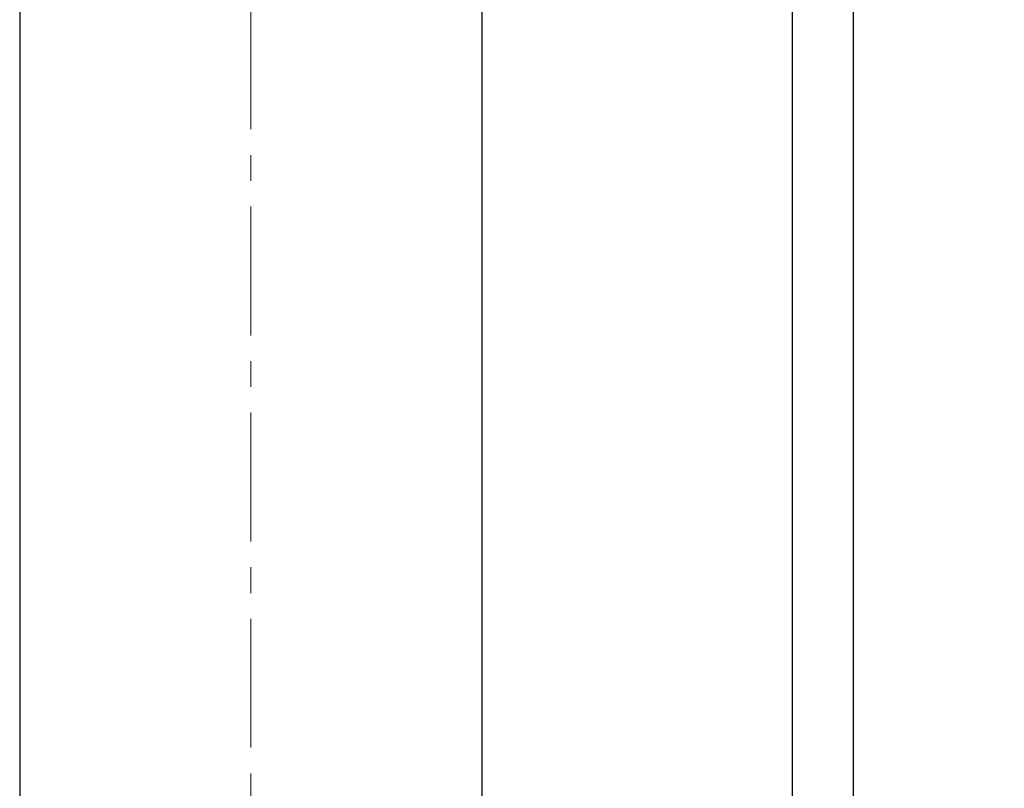
# Model space of a CAD drawing. Extents: x -179160 to -171096, y -127988 to -122286.
# Drawn here: x -174740 to -174497, y -123539 to -123349 of the extents above; entities that cross this region are included whole.
import ezdxf

# ---------------------------------------------------------------- set-up
doc = ezdxf.new("R2010")
doc.units = 0
doc.header["$MEASUREMENT"] = 0
doc.linetypes.add('CENTERX2', pattern=[20.32, 12.7, -2.54, 2.54, -2.54])
doc.layers.get('0').update_dxf_attribs({"linetype": 'CONTINUOUS'})
doc.layers.get('Defpoints').update_dxf_attribs({"linetype": 'CONTINUOUS'})
doc.layers.add('WK', color=150, linetype='CONTINUOUS')
doc.layers.add('标注层', color=7, linetype='CONTINUOUS')
doc.styles.add('SLDTEXTSTYLE0', font='Gothic.ttf')
doc.dimstyles.get("Standard").update_dxf_attribs({"dimtxt": 50, "dimasz": 0.18, "dimexe": 0.18, "dimexo": 0.0625, "dimgap": 0.09, "dimtad": 1, "dimdec": 0, "dimzin": 0, "dimdsep": 46, "dimtxsty": 'SLDTEXTSTYLE0', "dimcen": 0.09, "dimadec": 0, "dimazin": 0, "dimtfac": 1, "dimtdec": 0, "dimtofl": 0, "dimtmove": 2, "dimatfit": 3, "dimfxl": 0, "dimtolj": 1, "dimtzin": 0, "dimarcsym": 0})

# ---------------------------------------------------------------- blocks, each defined once
blk = doc.blocks.new('*D71')
at = {"layer": 'Defpoints', "color": 0, "transparency": 16777216}
for p in [(-174682.59, -122735.43), (-174682.59, -124379.93), (-174240.11, -124379.93)]:
    blk.add_point(p, dxfattribs=at)
at = {"layer": 'WK', "color": 0, "lineweight": -2, "transparency": 16777216}
for p, q in [((-174682.53, -122735.43), (-174239.93, -122735.43)), ((-174240.11, -122735.61), (-174240.11, -124379.75)), ((-174682.53, -124379.93), (-174239.93, -124379.93))]:
    blk.add_line(p, q, dxfattribs=at)
at = {"layer": 'WK', "color": 0, "transparency": 16777216}
for points in [[(-174240.14, -122735.61), (-174240.08, -122735.61), (-174240.11, -122735.43)], [(-174240.14, -124379.75), (-174240.08, -124379.75), (-174240.11, -124379.93)]]:
    blk.add_solid(points, dxfattribs=at)
at = {"layer": 'WK', "color": 0, "transparency": 16777216, "insert": (-174266.46, -123557.68), "char_height": 50, "attachment_point": 5, "rotation": 90, "style": 'SLDTEXTSTYLE0'}
blk.add_mtext('\\A1;1644', dxfattribs=at)

msp = doc.modelspace()

# ---------------------------------------------------------------- linework, layer by layer
at = {"color": 7, "linetype": 'Continuous', "lineweight": 25}
for p, q in [((-174549.08, -123614.12), (-174549.08, -122804.12)), ((-174534.08, -123614.12), (-174534.08, -122804.12)), ((-174739.59, -122984.93), (-174739.59, -123702.31)), ((-174625.59, -123702.31), (-174625.59, -122984.93))]:
    msp.add_line(p, q, dxfattribs=at)
at = {"layer": '标注层', "color": 1, "linetype": 'CENTERX2', "lineweight": 0, "ltscale": 2.5}
msp.add_line((-174682.59, -122684.23), (-174682.59, -124879.93), dxfattribs=at)

# ---------------------------------------------------------------- dimensions: what is measured, and where the dimension line sits
at = {"layer": 'WK', "color": 0}
dim = msp.add_linear_dim(base=(-174240.11194282, -124379.93339546), p1=(-174682.59328556, -122735.43339546), p2=(-174682.59328556, -124379.93339546), angle=90, dimstyle='Standard', dxfattribs=at)
dim.commit()
dim.dimension.update_dxf_attribs({"geometry": '*D71', "text_midpoint": (-174266.45959068, -123557.68339546)})

doc.saveas('drawing.dxf')
